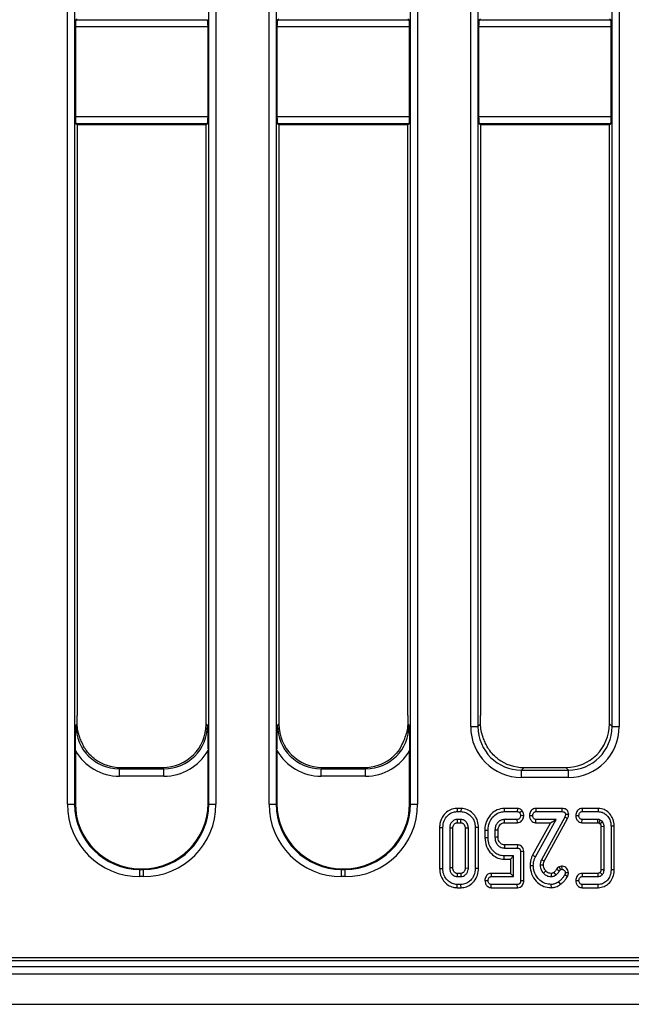
# Model space of a CAD drawing. Units: millimetres. Extents: x 8 to 418, y -29 to 291.
# Drawn here: x 53 to 65, y 106 to 126 of the extents above; entities that cross this region are included whole.
import ezdxf

# ---------------------------------------------------------------- set-up
doc = ezdxf.new("R2010")
doc.units = ezdxf.units.MM

msp = doc.modelspace()

# ---------------------------------------------------------------- linework, layer by layer
at = {"color": 7, "linetype": 'Continuous', "lineweight": 25}
for p, q in [((53.524149, 110.202871), (53.524149, 152.259635)), ((53.666462, 152.259635), (53.666462, 110.202871)), ((56.297199, 110.202871), (56.297199, 152.259635)), ((56.439513, 152.259635), (56.439513, 110.202871)), ((57.481292, 110.202871), (57.481292, 152.259635)), ((57.623605, 152.259635), (57.623605, 110.202871)), ((60.254342, 110.202871), (60.254342, 152.259635)), ((60.396656, 152.259635), (60.396656, 110.202871)), ((61.438434, 111.722375), (61.438434, 152.259635)), ((61.580748, 152.259635), (61.580748, 111.722375)), ((64.211485, 111.722375), (64.211485, 152.259635)), ((64.353799, 152.259635), (64.353799, 111.722375)), ((53.691894, 125.584502), (53.717545, 125.599868)), ((53.691894, 125.584502), (56.271767, 125.584502)), ((57.649037, 125.584502), (57.674688, 125.599868)), ((57.649037, 125.584502), (60.22891, 125.584502)), ((60.203259, 125.599868), (60.22891, 125.584502)), ((61.60618, 125.584502), (61.631831, 125.599868)), ((61.60618, 125.584502), (64.186053, 125.584502)), ((64.160402, 125.599868), (64.186053, 125.584502)), ((53.68005, 125.441841), (53.68005, 123.683026)), ((56.283612, 125.441841), (53.68005, 125.441841)), ((56.283612, 123.683026), (56.283612, 125.441841)), ((57.637193, 125.441841), (57.637193, 123.683026)), ((60.240754, 125.441841), (57.637193, 125.441841)), ((60.240754, 123.683026), (60.240754, 125.441841)), ((61.594336, 125.441841), (61.594336, 123.683026)), ((64.197897, 125.441841), (61.594336, 125.441841)), ((64.197897, 123.683026), (64.197897, 125.441841)), ((53.68005, 123.683026), (56.283612, 123.683026)), ((57.637193, 123.683026), (60.240754, 123.683026)), ((61.594336, 123.683026), (64.197897, 123.683026)), ((53.717545, 123.525), (53.691894, 123.540365)), ((56.271767, 123.540365), (53.691894, 123.540365)), ((53.717545, 123.525), (53.717545, 111.938592)), ((56.246116, 123.525), (53.717545, 123.525)), ((56.271767, 123.540365), (56.246116, 123.525)), ((56.246116, 111.773458), (56.246116, 123.525)), ((57.674688, 123.525), (57.649037, 123.540365)), ((60.22891, 123.540365), (57.649037, 123.540365)), ((57.674688, 123.525), (57.674688, 111.773458)), ((60.203259, 123.525), (57.674688, 123.525)), ((60.22891, 123.540365), (60.203259, 123.525)), ((60.203259, 111.938592), (60.203259, 123.525)), ((61.631831, 123.525), (61.60618, 123.540365)), ((64.186053, 123.540365), (61.60618, 123.540365)), ((61.631831, 123.525), (61.631831, 111.938592)), ((64.160402, 123.525), (61.631831, 123.525)), ((64.186053, 123.540365), (64.160402, 123.525)), ((64.160402, 111.773458), (64.160402, 123.525)), ((53.691459, 111.747372), (53.718045, 111.773958)), ((56.246116, 111.773458), (56.272203, 111.747372)), ((57.648602, 111.747372), (57.674688, 111.773458)), ((60.202759, 111.773958), (60.229345, 111.747372)), ((61.438434, 111.722375), (61.580748, 111.722375)), ((61.580748, 111.722375), (61.632331, 111.773958)), ((64.160402, 111.773458), (64.211485, 111.722375)), ((64.211485, 111.722375), (64.353799, 111.722375)), ((53.68005, 111.252726), (53.68005, 110.216458)), ((56.283612, 110.216458), (56.283612, 111.252726)), ((57.637193, 111.252726), (57.637193, 110.216458)), ((60.240754, 110.216458), (60.240754, 111.252726)), ((54.571426, 110.919577), (54.54534, 110.893491)), ((54.54534, 110.751177), (54.54534, 110.893491)), ((54.54534, 110.893491), (55.418321, 110.893491)), ((54.571426, 110.919577), (55.392235, 110.919577)), ((55.418321, 110.893491), (55.392235, 110.919577)), ((55.418321, 110.751177), (55.418321, 110.893491)), ((58.528569, 110.919577), (58.502483, 110.893491)), ((58.502483, 110.751177), (58.502483, 110.893491)), ((58.502483, 110.893491), (59.375464, 110.893491)), ((58.528569, 110.919577), (59.349378, 110.919577)), ((59.375464, 110.893491), (59.349378, 110.919577)), ((59.375464, 110.751177), (59.375464, 110.893491)), ((62.485712, 110.919577), (62.434629, 110.868494)), ((62.434629, 110.72618), (62.434629, 110.868494)), ((62.434629, 110.868494), (63.357604, 110.868494)), ((62.485712, 110.919577), (63.306521, 110.919577)), ((63.357604, 110.868494), (63.306521, 110.919577)), ((63.357604, 110.72618), (63.357604, 110.868494)), ((55.418321, 110.751177), (54.54534, 110.751177)), ((59.375464, 110.751177), (58.502483, 110.751177)), ((63.357604, 110.72618), (62.434629, 110.72618)), ((53.524149, 110.202871), (53.666462, 110.202871)), ((53.666462, 110.202871), (53.68005, 110.216458)), ((56.283612, 110.216458), (56.297199, 110.202871)), ((56.297199, 110.202871), (56.439513, 110.202871)), ((57.481292, 110.202871), (57.623605, 110.202871)), ((57.623605, 110.202871), (57.637193, 110.216458)), ((60.240754, 110.216458), (60.254342, 110.202871)), ((60.254342, 110.202871), (60.396656, 110.202871)), ((61.170444, 110.118213), (61.171468, 110.05524)), ((61.249078, 110.118213), (61.170444, 110.118213)), ((61.171468, 110.05524), (61.248085, 110.05524)), ((61.249078, 110.118213), (61.248085, 110.05524)), ((62.096677, 110.118213), (62.097808, 110.05524)), ((62.354827, 110.118213), (62.096677, 110.118213)), ((62.097808, 110.05524), (62.352694, 110.05524)), ((62.354827, 110.118213), (62.352694, 110.05524)), ((62.44955, 110.072526), (62.400052, 110.03322)), ((62.717095, 110.118213), (62.718585, 110.05524)), ((63.229474, 110.118213), (62.717095, 110.118213)), ((62.718585, 110.05524), (63.228659, 110.05524)), ((63.229474, 110.118213), (63.228659, 110.05524)), ((63.623835, 110.118213), (63.625317, 110.05524)), ((63.940991, 110.118213), (63.623835, 110.118213)), ((63.625317, 110.05524), (63.94023, 110.05524)), ((63.940991, 110.118213), (63.94023, 110.05524)), ((61.246577, 109.900799), (61.172976, 109.900799)), ((61.172976, 109.900799), (61.174771, 109.837825)), ((61.244865, 109.837825), (61.246577, 109.900799)), ((62.353599, 109.900799), (62.102634, 109.900799)), ((62.355201, 109.837825), (62.353599, 109.900799)), ((62.479371, 109.975671), (62.41634, 109.978019)), ((62.591813, 109.979101), (62.654938, 109.978019)), ((62.707725, 109.171733), (63.114036, 109.900799)), ((62.716528, 109.837825), (62.718585, 109.900799)), ((63.114036, 109.900799), (62.718585, 109.900799)), ((63.282955, 109.946046), (62.825365, 109.112913)), ((62.882638, 109.086377), (63.339195, 109.917629)), ((63.006847, 109.837825), (63.114036, 109.900799)), ((63.339195, 109.917629), (63.282955, 109.946046)), ((63.361217, 109.996734), (63.298037, 109.998531)), ((63.49915, 109.979191), (63.562274, 109.978019)), ((63.622003, 109.837825), (63.624111, 109.900799)), ((63.933594, 109.900799), (63.624111, 109.900799)), ((60.82827, 109.741516), (60.891244, 109.74093)), ((60.82827, 109.741516), (60.82827, 108.940374)), ((60.891244, 108.940978), (60.891244, 109.74093)), ((61.026379, 109.732785), (61.026379, 108.949122)), ((61.089353, 108.950633), (61.089353, 109.731402)), ((61.174771, 109.837825), (61.244865, 109.837825)), ((61.393174, 109.732785), (61.3302, 109.731368)), ((61.3302, 109.731368), (61.3302, 108.950463)), ((61.393174, 108.949122), (61.393174, 109.732785)), ((61.591283, 109.741509), (61.528309, 109.74093)), ((61.528309, 109.74093), (61.528309, 108.940978)), ((61.591283, 108.940361), (61.591283, 109.741509)), ((61.716301, 109.694109), (61.779275, 109.69327)), ((61.716301, 109.694109), (61.716301, 109.5477)), ((61.779275, 109.548483), (61.779275, 109.69327)), ((61.91441, 109.690857), (61.91441, 109.550896)), ((61.977384, 109.552165), (61.977384, 109.689708)), ((62.104128, 109.837825), (62.355201, 109.837825)), ((63.006847, 109.837825), (62.651227, 109.199716)), ((62.716528, 109.837825), (63.006847, 109.837825)), ((63.622003, 109.837825), (63.93167, 109.837825)), ((63.975516, 109.817816), (64.021975, 109.860681)), ((64.057267, 109.760838), (63.994293, 109.759637)), ((63.994293, 109.759637), (63.994293, 108.922295)), ((64.057267, 108.92107), (64.057267, 109.760838)), ((64.255376, 109.770417), (64.192402, 109.769586)), ((64.192402, 109.769586), (64.192402, 108.912322)), ((64.255376, 108.91152), (64.255376, 109.770417)), ((61.716301, 109.5477), (61.779275, 109.548483)), ((62.102634, 109.340954), (62.353599, 109.340954)), ((62.354977, 109.403928), (62.10444, 109.403928)), ((62.354977, 109.403928), (62.353599, 109.340954)), ((62.092297, 109.12354), (62.092981, 109.186514)), ((62.092297, 109.12354), (62.218231, 109.12354)), ((62.281205, 109.186514), (62.092981, 109.186514)), ((62.218231, 109.12354), (62.281205, 109.186514)), ((62.218231, 109.12354), (62.218231, 108.844082)), ((62.281205, 108.781108), (62.281205, 109.186514)), ((62.479314, 109.270119), (62.41634, 109.269465)), ((62.41634, 109.269465), (62.41634, 108.698157)), ((62.479314, 108.69744), (62.479314, 109.270119)), ((62.651227, 109.199716), (62.707725, 109.171733)), ((54.960872, 108.935637), (54.947284, 108.922049)), ((54.947284, 108.779735), (54.947284, 108.922049)), ((54.947284, 108.922049), (55.016378, 108.922049)), ((54.960872, 108.935637), (55.00279, 108.935637)), ((55.016378, 108.922049), (55.00279, 108.935637)), ((55.016378, 108.779735), (55.016378, 108.922049)), ((58.918014, 108.935637), (58.904427, 108.922049)), ((58.904427, 108.779735), (58.904427, 108.922049)), ((58.904427, 108.922049), (58.97352, 108.922049)), ((58.918014, 108.935637), (58.959933, 108.935637)), ((58.97352, 108.922049), (58.959933, 108.935637)), ((58.97352, 108.779735), (58.97352, 108.922049)), ((60.82827, 108.940374), (60.891244, 108.940978)), ((61.3302, 108.950463), (61.393174, 108.949122)), ((61.591283, 108.940361), (61.528309, 108.940978)), ((62.604311, 108.998017), (62.667306, 108.997686)), ((63.12505, 108.924381), (63.178587, 108.891207)), ((63.223243, 108.987165), (63.174482, 108.974305)), ((63.174482, 108.974305), (63.202417, 108.916545)), ((63.202417, 108.916545), (63.229866, 108.923784)), ((63.223243, 108.987165), (63.229866, 108.923784)), ((63.994293, 108.922295), (64.057267, 108.92107)), ((64.255376, 108.91152), (64.192402, 108.912322)), ((55.016378, 108.779735), (54.947284, 108.779735)), ((58.97352, 108.779735), (58.904427, 108.779735)), ((61.172976, 108.781108), (61.246577, 108.781108)), ((61.244871, 108.844082), (61.174678, 108.844082)), ((61.716147, 108.705018), (61.779275, 108.703888)), ((61.840635, 108.844082), (61.842016, 108.781108)), ((62.218231, 108.844082), (61.840635, 108.844082)), ((61.842016, 108.781108), (62.281205, 108.781108)), ((62.218231, 108.844082), (62.281205, 108.781108)), ((63.070946, 108.861637), (63.106796, 108.809764)), ((63.339349, 108.785914), (63.282653, 108.813686)), ((63.35663, 108.851795), (63.293512, 108.854407)), ((63.499151, 108.705078), (63.562274, 108.703888)), ((63.622698, 108.844082), (63.624111, 108.781108)), ((63.931976, 108.844082), (63.622698, 108.844082)), ((63.624111, 108.781108), (63.933594, 108.781108)), ((61.170448, 108.563694), (61.171468, 108.626668)), ((61.170448, 108.563694), (61.248981, 108.563694)), ((61.248085, 108.626668), (61.171468, 108.626668)), ((61.248981, 108.563694), (61.248085, 108.626668)), ((61.840864, 108.563694), (61.842921, 108.626668)), ((61.840864, 108.563694), (62.354114, 108.563694)), ((62.352694, 108.626668), (61.842921, 108.626668)), ((62.354114, 108.563694), (62.352694, 108.626668)), ((62.479314, 108.69744), (62.41634, 108.698157)), ((63.021188, 108.563638), (63.020225, 108.626668)), ((63.201902, 108.629365), (63.165315, 108.680662)), ((63.62327, 108.563694), (63.625317, 108.626668)), ((63.62327, 108.563694), (63.940958, 108.563694)), ((63.94023, 108.626668), (63.625317, 108.626668)), ((63.940958, 108.563694), (63.94023, 108.626668)), ((49.541566, 107.196354), (106.319339, 107.196354)), ((35.167545, 107.019577), (177.881831, 107.019577)), ((49.282718, 107.133862), (106.381831, 107.133862)), ((35.167545, 106.876719), (177.881831, 106.876719)), ((35.167545, 106.276719), (177.881831, 106.276719))]:
    msp.add_line(p, q, dxfattribs=at)
at = {"color": 7, "linetype": 'Continuous', "lineweight": 25, "flags": 128}
for points in [[(62.104128, 109.837825), (62.103846, 109.849639), (62.103238, 109.875219), (62.102634, 109.900799)], [(61.089353, 109.731402), (61.087637, 109.731441), (61.055584, 109.732148), (61.026379, 109.732785)], [(61.977384, 109.689708), (61.96557, 109.689926), (61.93999, 109.690393), (61.91441, 109.690857)], [(61.977384, 109.552165), (61.957303, 109.551757), (61.935857, 109.551326), (61.91441, 109.550896)], [(62.882638, 109.086377), (62.853756, 109.09975), (62.825365, 109.112913)], [(61.089353, 108.950633), (61.08644, 108.950562), (61.049599, 108.949675), (61.026379, 108.949122)], [(62.865474, 109.007162), (62.834425, 109.006948), (62.802441, 109.006736)], [(61.174678, 108.844082), (61.174598, 108.841169), (61.1736, 108.804328), (61.172976, 108.781108)], [(61.244871, 108.844082), (61.245484, 108.821648), (61.246577, 108.781108)], [(62.910341, 108.892048), (62.891092, 108.874048), (62.864277, 108.848978)], [(63.016318, 108.844129), (63.016349, 108.837257), (63.016478, 108.809182), (63.016606, 108.781108)]]:
    msp.add_lwpolyline(points, dxfattribs=at)
at = {"color": 7, "linetype": 'Continuous', "lineweight": 25}
for centre, radius, start, end in [((1.232621, 111.785011), 62.729277, 358.22119055, 358.27873663), ((124.799338, 107.574601), 62.721581, 178.32868452, 178.38623446)]:
    msp.add_arc(centre, radius, start, end, dxfattribs=at)
for centre, major_axis, ratio, start_param, end_param in [((53.692548, 125.441841), (0, 0.142857), 0.087488664, 0.052359878, 1.570796327), ((56.271113, 125.441841), (0, 0.142857), 0.087488664, 4.71238898, 6.23082543), ((57.649691, 125.441841), (0, 0.142857), 0.087488664, 0.052359878, 1.570796327), ((60.228256, 125.441841), (0, 0.142857), 0.087488664, 4.71238898, 6.23082543), ((61.606834, 125.441841), (0, 0.142857), 0.087488664, 0.052359878, 1.570796327), ((64.185399, 125.441841), (0, 0.142857), 0.087488664, 4.71238898, 6.23082543), ((53.692548, 123.683026), (0, 0.142857), 0.087488664, 1.570796327, 3.089232776), ((56.271113, 123.683026), (0, 0.142857), 0.087488664, 3.193952531, 4.71238898), ((57.649691, 123.683026), (0, 0.142857), 0.087488664, 1.570796327, 3.089232776), ((60.228256, 123.683026), (0, 0.142857), 0.087488664, 3.193952531, 4.71238898), ((61.606834, 123.683026), (0, 0.142857), 0.087488664, 1.570796327, 3.089232776), ((64.185399, 123.683026), (0, 0.142857), 0.087488664, 3.193952531, 4.71238898), ((54.552965, 111.754997), (0.612248, 0.612248), 0.989944825, 2.359992588, 3.923192719), ((55.385699, 111.779994), (0.610713, -0.610713), 0.992432509, 5.501585242, 7.064785372), ((55.410696, 111.754997), (0.612248, -0.612248), 0.989944825, 5.501585242, 7.064785372), ((58.510108, 111.754997), (0.612248, 0.612248), 0.989944825, 2.359992588, 3.923192719), ((58.535105, 111.779994), (-0.610713, -0.610713), 0.992432509, 5.501585242, 7.064785372), ((59.367839, 111.754997), (0.612248, -0.612248), 0.989944825, 5.501585242, 7.064785372), ((62.442254, 111.73), (-0.712499, -0.712499), 0.992432509, 5.501585242, 7.064785372), ((62.442254, 111.73), (0.612248, 0.612248), 0.989944825, 2.359992588, 3.923192719), ((63.299985, 111.779994), (0.610713, -0.610713), 0.992432509, 5.501585242, 7.064785372), ((63.349979, 111.73), (0.712499, -0.712499), 0.992432509, 5.501585242, 7.064785372), ((63.349979, 111.73), (0.612248, -0.612248), 0.989944825, 5.501585242, 7.064785372), ((54.552965, 111.754997), (-0.712499, -0.712499), 0.992432509, 6.018002747, 7.064785372), ((55.410696, 111.754997), (0.712499, -0.712499), 0.992432509, 5.501585242, 6.548367867), ((58.510108, 111.754997), (-0.712499, -0.712499), 0.992432509, 6.018002747, 7.064785372), ((59.367839, 111.754997), (0.712499, -0.712499), 0.992432509, 5.501585242, 6.548367867), ((54.577962, 111.779994), (-0.610713, -0.610713), 0.992432509, 0.13948752, 0.781600065), ((59.342842, 111.779994), (0.610713, -0.610713), 0.992432509, 5.501585242, 6.143697788), ((62.492248, 111.779994), (-0.610713, -0.610713), 0.992432509, 0.13948752, 0.781600065), ((54.958177, 110.213764), (1.017855, 1.017855), 0.992432509, 2.359992588, 3.923192719), ((54.958177, 110.213764), (0.917604, 0.917604), 0.990772666, 2.359992588, 3.923192719), ((54.970675, 110.226262), (0.91607, 0.91607), 0.992432509, 2.359992588, 3.923192719), ((54.992986, 110.226262), (-0.91607, 0.91607), 0.992432509, 2.359992588, 3.923192719), ((55.005484, 110.213764), (-1.017855, 1.017855), 0.992432509, 2.359992588, 3.923192719), ((55.005484, 110.213764), (0.917604, -0.917604), 0.990772666, 5.501585242, 7.064785372), ((58.91532, 110.213764), (1.017855, 1.017855), 0.992432509, 2.359992588, 3.923192719), ((58.91532, 110.213764), (0.917604, 0.917604), 0.990772666, 2.359992588, 3.923192719), ((58.927818, 110.226262), (0.91607, 0.91607), 0.992432509, 2.359992588, 3.923192719), ((58.950129, 110.226262), (-0.91607, 0.91607), 0.992432509, 2.359992588, 3.923192719), ((58.962627, 110.213764), (-1.017855, 1.017855), 0.992432509, 2.359992588, 3.923192719), ((58.962627, 110.213764), (0.917604, -0.917604), 0.990772666, 5.501585242, 7.064785372)]:
    msp.add_ellipse(centre, major_axis=major_axis, ratio=ratio, start_param=start_param, end_param=end_param, dxfattribs=at)
for points, knots in [([(53.718045, 111.773958), (53.717871, 111.802498), (53.717538, 111.857311), (53.717543, 111.912255), (53.717545, 111.938592)], [0, 0, 0, 0, 0.520677205, 1, 1, 1, 1]), ([(60.203259, 111.938592), (60.203262, 111.910007), (60.203266, 111.855059), (60.202924, 111.800253), (60.202759, 111.773958)], [0, 0, 0, 0, 0.52020314, 1, 1, 1, 1]), ([(61.632331, 111.773958), (61.632157, 111.802498), (61.631823, 111.857311), (61.631828, 111.912255), (61.631831, 111.938592)], [0, 0, 0, 0, 0.520677205, 1, 1, 1, 1]), ([(53.68005, 111.252726), (53.6809, 111.33568), (53.682644, 111.505879), (53.688542, 111.665004), (53.691435, 111.746685), (53.691459, 111.747372)], [0, 0, 0, 0, 0.4852874621, 0.9956742786, 1, 1, 1, 1]), ([(53.741632, 111.590678), (53.739487, 111.599133), (53.727391, 111.646816), (53.71941, 111.710347), (53.718267, 111.763601), (53.718045, 111.773958)], [0, 0, 0, 0, 0.147937994, 0.834289628, 1, 1, 1, 1]), ([(56.272203, 111.747372), (56.272227, 111.746685), (56.275119, 111.665004), (56.281017, 111.505879), (56.282761, 111.33568), (56.283612, 111.252726)], [0, 0, 0, 0, 0.004325721, 0.514712538, 1, 1, 1, 1]), ([(57.637193, 111.252726), (57.638043, 111.33568), (57.639787, 111.505879), (57.645685, 111.665004), (57.648577, 111.746685), (57.648602, 111.747372)], [0, 0, 0, 0, 0.4852874621, 0.9956742786, 1, 1, 1, 1]), ([(60.202759, 111.773958), (60.20162, 111.745642), (60.199369, 111.689652), (60.1887, 111.627197), (60.180671, 111.596425), (60.179172, 111.590678)], [0, 0, 0, 0, 0.454165437, 0.898057768, 1, 1, 1, 1]), ([(60.229345, 111.747372), (60.22937, 111.746685), (60.232262, 111.665004), (60.23816, 111.505879), (60.239904, 111.33568), (60.240754, 111.252726)], [0, 0, 0, 0, 0.0043257214, 0.5147125379, 1, 1, 1, 1]), ([(61.655918, 111.590678), (61.653773, 111.599133), (61.641677, 111.646816), (61.633696, 111.710347), (61.632553, 111.763601), (61.632331, 111.773958)], [0, 0, 0, 0, 0.147937994, 0.834289628, 1, 1, 1, 1]), ([(53.861098, 111.30781), (53.853703, 111.321166), (53.83175, 111.360813), (53.79572, 111.436401), (53.762319, 111.522544), (53.747622, 111.570952), (53.741632, 111.590678)], [0, 0, 0, 0, 0.158498114, 0.470473614, 0.784223209, 1, 1, 1, 1]), ([(60.059706, 111.30781), (60.069581, 111.325769), (60.092657, 111.367734), (60.129103, 111.44616), (60.159825, 111.526689), (60.173776, 111.572831), (60.179172, 111.590678)], [0, 0, 0, 0, 0.211276678, 0.493687872, 0.80416162, 1, 1, 1, 1]), ([(61.775384, 111.30781), (61.767988, 111.321166), (61.746035, 111.360813), (61.710006, 111.436401), (61.676605, 111.522544), (61.661907, 111.570952), (61.655918, 111.590678)], [0, 0, 0, 0, 0.158498114, 0.470473614, 0.784223209, 1, 1, 1, 1]), ([(54.057449, 111.090944), (54.035191, 111.108948), (53.976288, 111.156596), (53.909966, 111.231583), (53.873283, 111.288803), (53.861098, 111.30781)], [0, 0, 0, 0, 0.28857188, 0.763690267, 1, 1, 1, 1]), ([(60.059706, 111.30781), (60.052655, 111.296462), (60.012416, 111.231706), (59.945002, 111.155514), (59.878313, 111.102773), (59.863355, 111.090944)], [0, 0, 0, 0, 0.141489019, 0.807442897, 1, 1, 1, 1]), ([(61.971735, 111.090944), (61.949477, 111.108948), (61.890573, 111.156596), (61.824252, 111.231583), (61.787569, 111.288803), (61.775384, 111.30781)], [0, 0, 0, 0, 0.28857188, 0.763690267, 1, 1, 1, 1]), ([(61.170444, 110.118213), (61.1252, 110.112927), (61.040388, 110.103016), (60.933708, 110.022358), (60.857696, 109.915736), (60.830128, 109.813055), (60.82862, 109.754989), (60.82827, 109.741516)], [0, 0, 0, 0, 0.238714019, 0.447482152, 0.690068817, 0.928087199, 1, 1, 1, 1]), ([(60.891244, 109.74093), (60.896003, 109.787122), (60.904946, 109.873908), (60.974273, 109.971842), (61.054256, 110.034158), (61.122956, 110.053708), (61.162257, 110.054949), (61.171468, 110.05524)], [0, 0, 0, 0, 0.294626948, 0.553538093, 0.746466612, 0.940578859, 1, 1, 1, 1]), ([(61.248085, 110.05524), (61.278341, 110.052433), (61.339058, 110.0468), (61.423556, 109.993012), (61.491241, 109.912969), (61.524734, 109.821132), (61.527329, 109.762918), (61.528309, 109.74093)], [0, 0, 0, 0, 0.193094437, 0.38749898, 0.625677996, 0.858609202, 1, 1, 1, 1]), ([(61.591283, 109.741509), (61.587956, 109.783963), (61.581388, 109.867765), (61.521785, 109.980692), (61.432382, 110.068824), (61.333824, 110.113192), (61.270492, 110.116945), (61.249078, 110.118213)], [0, 0, 0, 0, 0.22498881, 0.444117971, 0.66287157, 0.886010169, 1, 1, 1, 1]), ([(62.096677, 110.118213), (62.047877, 110.112369), (61.955666, 110.101326), (61.837702, 110.013003), (61.751538, 109.895131), (61.718868, 109.778187), (61.716826, 109.711326), (61.716301, 109.694109)], [0, 0, 0, 0, 0.230478355, 0.435500485, 0.680840753, 0.917813684, 1, 1, 1, 1]), ([(61.779275, 109.69327), (61.784031, 109.742997), (61.792748, 109.834141), (61.864881, 109.94806), (61.95124, 110.02272), (62.035561, 110.05247), (62.081792, 110.054527), (62.097808, 110.05524)], [0, 0, 0, 0, 0.27754486, 0.508718484, 0.739677676, 0.909817953, 1, 1, 1, 1]), ([(62.352694, 110.05524), (62.359444, 110.054702), (62.373053, 110.053618), (62.389331, 110.044606), (62.397033, 110.036426), (62.400052, 110.03322)], [0, 0, 0, 0, 0.374371498, 0.75478153, 1, 1, 1, 1]), ([(62.44955, 110.072526), (62.443199, 110.079234), (62.427974, 110.095317), (62.395723, 110.113856), (62.368807, 110.116724), (62.354827, 110.118213)], [0, 0, 0, 0, 0.2559005556, 0.6135053428, 1, 1, 1, 1]), ([(62.479371, 109.975671), (62.479014, 109.985902), (62.478311, 110.006004), (62.469589, 110.039629), (62.45699, 110.060311), (62.44955, 110.072526)], [0, 0, 0, 0, 0.297937574, 0.585389004, 1, 1, 1, 1]), ([(62.717095, 110.118213), (62.700946, 110.116416), (62.672052, 110.113201), (62.636577, 110.089582), (62.61195, 110.057512), (62.595498, 110.019793), (62.592983, 109.992018), (62.591813, 109.979101)], [0, 0, 0, 0, 0.2320260876, 0.4151567696, 0.5979469904, 0.8130294998, 1, 1, 1, 1]), ([(62.654938, 109.978019), (62.656561, 109.990933), (62.659171, 110.011694), (62.673113, 110.03474), (62.687335, 110.048108), (62.702949, 110.054481), (62.713642, 110.055), (62.718585, 110.05524)], [0, 0, 0, 0, 0.346757684, 0.557482704, 0.712171147, 0.866955295, 1, 1, 1, 1]), ([(63.228659, 110.05524), (63.239719, 110.054716), (63.256483, 110.053923), (63.277105, 110.044752), (63.289945, 110.033229), (63.296881, 110.016659), (63.297635, 110.004833), (63.298037, 109.998531)], [0, 0, 0, 0, 0.32154786, 0.487397882, 0.653313, 0.815244778, 1, 1, 1, 1]), ([(63.361217, 109.996734), (63.359881, 110.012922), (63.357574, 110.040862), (63.337433, 110.075864), (63.309723, 110.099926), (63.272533, 110.115634), (63.244522, 110.117312), (63.229474, 110.118213)], [0, 0, 0, 0, 0.238662538, 0.411917664, 0.584967789, 0.777033093, 1, 1, 1, 1]), ([(63.623835, 110.118213), (63.607535, 110.11637), (63.578691, 110.113107), (63.543342, 110.089686), (63.519558, 110.058057), (63.503032, 110.020564), (63.500418, 109.9927), (63.49915, 109.979191)], [0, 0, 0, 0, 0.2347611988, 0.4154298648, 0.5959895172, 0.8041417579, 1, 1, 1, 1]), ([(63.562274, 109.978019), (63.563796, 109.990462), (63.566256, 110.010581), (63.579086, 110.033257), (63.59226, 110.046911), (63.60806, 110.054242), (63.619477, 110.054902), (63.625317, 110.05524)], [0, 0, 0, 0, 0.335354388, 0.542241944, 0.69249123, 0.842686024, 1, 1, 1, 1]), ([(63.94023, 110.05524), (63.967296, 110.052633), (64.021555, 110.047407), (64.091686, 110.002876), (64.148769, 109.939097), (64.186543, 109.858456), (64.190515, 109.798211), (64.192402, 109.769586)], [0, 0, 0, 0, 0.191148005, 0.383199206, 0.572903752, 0.797066298, 1, 1, 1, 1]), ([(64.255376, 109.770417), (64.250689, 109.818545), (64.242215, 109.905564), (64.173245, 110.013538), (64.085616, 110.088142), (64.000698, 110.116313), (63.952638, 110.117843), (63.940991, 110.118213)], [0, 0, 0, 0, 0.275981329, 0.49900082, 0.721719534, 0.93255668, 1, 1, 1, 1]), ([(61.172976, 109.900799), (61.156234, 109.899002), (61.12263, 109.895393), (61.080372, 109.86662), (61.047344, 109.826127), (61.028541, 109.779493), (61.027015, 109.746522), (61.026379, 109.732785)], [0, 0, 0, 0, 0.201979789, 0.405386704, 0.600224909, 0.833436233, 1, 1, 1, 1]), ([(61.393174, 109.732785), (61.390553, 109.758067), (61.385923, 109.802721), (61.354888, 109.848561), (61.328476, 109.873477), (61.310787, 109.884778), (61.297088, 109.891272), (61.27739, 109.898696), (61.260077, 109.899878), (61.246577, 109.900799)], [0, 0, 0, 0, 0.304247307, 0.537382863, 0.652713364, 0.744989956, 0.791011479, 0.837042585, 1, 1, 1, 1]), ([(62.102634, 109.900799), (62.07961, 109.898358), (62.034617, 109.893587), (61.979459, 109.854734), (61.937855, 109.802947), (61.916657, 109.745415), (61.915047, 109.706324), (61.91441, 109.690857)], [0, 0, 0, 0, 0.218838646, 0.427642053, 0.625441962, 0.851799039, 1, 1, 1, 1]), ([(62.41634, 109.978019), (62.414935, 109.966137), (62.412551, 109.945979), (62.398902, 109.922906), (62.384042, 109.90828), (62.368265, 109.901524), (62.357824, 109.901008), (62.353599, 109.900799)], [0, 0, 0, 0, 0.322513088, 0.547135975, 0.715837887, 0.885006433, 1, 1, 1, 1]), ([(62.355201, 109.837825), (62.370679, 109.839651), (62.401172, 109.843248), (62.440297, 109.871543), (62.467221, 109.911644), (62.477032, 109.948912), (62.478914, 109.970439), (62.479371, 109.975671)], [0, 0, 0, 0, 0.225463053, 0.444186049, 0.682709441, 0.922894253, 1, 1, 1, 1]), ([(62.400052, 110.03322), (62.403638, 110.027256), (62.410414, 110.015987), (62.415551, 109.996937), (62.416074, 109.984393), (62.41634, 109.978019)], [0, 0, 0, 0, 0.356035693, 0.672778219, 1, 1, 1, 1]), ([(62.591813, 109.979101), (62.593627, 109.960571), (62.597313, 109.922911), (62.626539, 109.878574), (62.663209, 109.848984), (62.69441, 109.839214), (62.712362, 109.838087), (62.716528, 109.837825)], [0, 0, 0, 0, 0.266080447, 0.540757869, 0.73976374, 0.939598183, 1, 1, 1, 1]), ([(62.718585, 109.900799), (62.711895, 109.901505), (62.698456, 109.902922), (62.679237, 109.916325), (62.663368, 109.937232), (62.655801, 109.959959), (62.655134, 109.973928), (62.654938, 109.978019)], [0, 0, 0, 0, 0.180848943, 0.363293858, 0.618761909, 0.888351861, 1, 1, 1, 1]), ([(63.298037, 109.998531), (63.296976, 109.989553), (63.295367, 109.975938), (63.288825, 109.958748), (63.284916, 109.95029), (63.282955, 109.946046)], [0, 0, 0, 0, 0.490992538, 0.744555161, 1, 1, 1, 1]), ([(63.339195, 109.917629), (63.343312, 109.926495), (63.351208, 109.943496), (63.35834, 109.970268), (63.360263, 109.987957), (63.361217, 109.996734)], [0, 0, 0, 0, 0.354424867, 0.679681829, 1, 1, 1, 1]), ([(63.49915, 109.979191), (63.501116, 109.96011), (63.505108, 109.921348), (63.534846, 109.876355), (63.57192, 109.847711), (63.601717, 109.839101), (63.618528, 109.838044), (63.622003, 109.837825)], [0, 0, 0, 0, 0.276075901, 0.560837881, 0.754680509, 0.949281589, 1, 1, 1, 1]), ([(63.624111, 109.900799), (63.617697, 109.901478), (63.604812, 109.902843), (63.586409, 109.915727), (63.571497, 109.93578), (63.563291, 109.958347), (63.56254, 109.972871), (63.562274, 109.978019)], [0, 0, 0, 0, 0.1754005427, 0.3524056692, 0.5994783731, 0.858030578, 1, 1, 1, 1]), ([(63.982158, 109.890845), (63.976851, 109.892729), (63.966413, 109.896435), (63.95009, 109.899862), (63.939123, 109.900485), (63.933594, 109.900799)], [0, 0, 0, 0, 0.339014688, 0.666752164, 1, 1, 1, 1]), ([(63.954901, 109.833624), (63.958388, 109.840977), (63.967447, 109.860081), (63.976556, 109.879129), (63.982158, 109.890845)], [0, 0, 0, 0, 0.384907757, 1, 1, 1, 1]), ([(64.021975, 109.860681), (64.018841, 109.863552), (64.012573, 109.869295), (63.999726, 109.879982), (63.989131, 109.886534), (63.982158, 109.890845)], [0, 0, 0, 0, 0.254722251, 0.50956662, 1, 1, 1, 1]), ([(61.089353, 109.731402), (61.089661, 109.739483), (61.090171, 109.752868), (61.09488, 109.776335), (61.104729, 109.79577), (61.117844, 109.812338), (61.132179, 109.825593), (61.15118, 109.836539), (61.16747, 109.837427), (61.174771, 109.837825)], [0, 0, 0, 0, 0.159626232, 0.26440631, 0.47093066, 0.582359989, 0.680738869, 0.856899953, 1, 1, 1, 1]), ([(61.244865, 109.837825), (61.253688, 109.837334), (61.264851, 109.836711), (61.278644, 109.83039), (61.287627, 109.824868), (61.303463, 109.810909), (61.321361, 109.786165), (61.329294, 109.755238), (61.329991, 109.736873), (61.3302, 109.731368)], [0, 0, 0, 0, 0.17232161, 0.218037676, 0.29931283, 0.380535541, 0.635567372, 0.890760161, 1, 1, 1, 1]), ([(61.977384, 109.689708), (61.977727, 109.700891), (61.978563, 109.728194), (61.992758, 109.770332), (62.021458, 109.806631), (62.057412, 109.831884), (62.086595, 109.837046), (62.10208, 109.837734), (62.104128, 109.837825)], [0, 0, 0, 0, 0.154460779, 0.377111391, 0.600580557, 0.785357213, 0.971612916, 1, 1, 1, 1]), ([(63.93167, 109.837825), (63.934538, 109.837649), (63.93828, 109.837418), (63.942875, 109.836901), (63.946336, 109.836331), (63.950325, 109.835118), (63.953446, 109.834099), (63.954901, 109.833624)], [0, 0, 0, 0, 0.3632957965, 0.4739564502, 0.5846632283, 0.8063182545, 1, 1, 1, 1]), ([(63.954901, 109.833624), (63.956543, 109.832585), (63.96176, 109.829283), (63.968672, 109.824004), (63.973663, 109.819492), (63.975516, 109.817816)], [0, 0, 0, 0, 0.2241282669, 0.7119108506, 1, 1, 1, 1]), ([(63.975516, 109.817816), (63.978331, 109.814195), (63.983099, 109.808062), (63.9879, 109.798204), (63.991028, 109.789212), (63.993833, 109.776373), (63.994107, 109.766417), (63.994293, 109.759637)], [0, 0, 0, 0, 0.2193958497, 0.3716187565, 0.5235467024, 0.6755238627, 1, 1, 1, 1]), ([(64.057267, 109.760838), (64.056743, 109.772384), (64.055862, 109.791796), (64.046515, 109.824418), (64.033684, 109.845748), (64.02341, 109.858851), (64.021975, 109.860681)], [0, 0, 0, 0, 0.319740491, 0.537530717, 0.935394376, 1, 1, 1, 1]), ([(61.716301, 109.5477), (61.722224, 109.488007), (61.733848, 109.370845), (61.827115, 109.236638), (61.939042, 109.15106), (62.030899, 109.124992), (62.082242, 109.123778), (62.092297, 109.12354)], [0, 0, 0, 0, 0.283605756, 0.556636978, 0.753681856, 0.951765492, 1, 1, 1, 1]), ([(62.092981, 109.186514), (62.060419, 109.189505), (61.995124, 109.195505), (61.901932, 109.254314), (61.825481, 109.344646), (61.783941, 109.451552), (61.780591, 109.521142), (61.779275, 109.548483)], [0, 0, 0, 0, 0.182992582, 0.36694595, 0.606272582, 0.845311855, 1, 1, 1, 1]), ([(61.91441, 109.550896), (61.916483, 109.525217), (61.920516, 109.475252), (61.957898, 109.409402), (62.00753, 109.363682), (62.05965, 109.343361), (62.090161, 109.341652), (62.102634, 109.340954)], [0, 0, 0, 0, 0.244644821, 0.476025169, 0.707531207, 0.880435962, 1, 1, 1, 1]), ([(62.10444, 109.403928), (62.08973, 109.405034), (62.062125, 109.407109), (62.031192, 109.427569), (62.01108, 109.448866), (61.99239, 109.475684), (61.979037, 109.510768), (61.977889, 109.539507), (61.977384, 109.552165)], [0, 0, 0, 0, 0.2003680108, 0.3760149305, 0.4948179776, 0.6044142983, 0.8257669768, 1, 1, 1, 1]), ([(62.353599, 109.340954), (62.362168, 109.340344), (62.376232, 109.339344), (62.394213, 109.330688), (62.406424, 109.317104), (62.41517, 109.296155), (62.415908, 109.279316), (62.41634, 109.269465)], [0, 0, 0, 0, 0.235260371, 0.386103676, 0.537818309, 0.729603794, 1, 1, 1, 1]), ([(62.479314, 109.270119), (62.477945, 109.28884), (62.475598, 109.320939), (62.453573, 109.361647), (62.424088, 109.387805), (62.389397, 109.401535), (62.366146, 109.403151), (62.354977, 109.403928)], [0, 0, 0, 0, 0.271476832, 0.465476095, 0.660275598, 0.83680611, 1, 1, 1, 1]), ([(62.651227, 109.199716), (62.643499, 109.181831), (62.627841, 109.145593), (62.608981, 109.078249), (62.606064, 109.028125), (62.604311, 108.998017)], [0, 0, 0, 0, 0.280125171, 0.567592363, 1, 1, 1, 1]), ([(62.667306, 108.997686), (62.668114, 109.016871), (62.669773, 109.056257), (62.683679, 109.115097), (62.699651, 109.152716), (62.707725, 109.171733)], [0, 0, 0, 0, 0.319522715, 0.65599249, 1, 1, 1, 1]), ([(62.825365, 109.112913), (62.822107, 109.104383), (62.815587, 109.087313), (62.805619, 109.052175), (62.80371, 109.024878), (62.802441, 109.006736)], [0, 0, 0, 0, 0.250921396, 0.502119736, 1, 1, 1, 1]), ([(60.82827, 108.940374), (60.831861, 108.896405), (60.838856, 108.810748), (60.901714, 108.697211), (60.987381, 108.614304), (61.082897, 108.569968), (61.144223, 108.565573), (61.170448, 108.563694)], [0, 0, 0, 0, 0.232844494, 0.453614186, 0.673832739, 0.860522782, 1, 1, 1, 1]), ([(61.171468, 108.626668), (61.140946, 108.629666), (61.079718, 108.635681), (60.993858, 108.691002), (60.925646, 108.773999), (60.894068, 108.865777), (60.891961, 108.921894), (60.891244, 108.940978)], [0, 0, 0, 0, 0.195114902, 0.391408131, 0.638644124, 0.877113382, 1, 1, 1, 1]), ([(61.026379, 108.949122), (61.028469, 108.925798), (61.032342, 108.882594), (61.064949, 108.831356), (61.097194, 108.802427), (61.121014, 108.79087), (61.143003, 108.783066), (61.159677, 108.781977), (61.172976, 108.781108)], [0, 0, 0, 0, 0.2804129311, 0.5194092966, 0.7172739454, 0.7988555615, 0.8395650055, 1, 1, 1, 1]), ([(61.174678, 108.844082), (61.166258, 108.844472), (61.155833, 108.844956), (61.142698, 108.850305), (61.133297, 108.855486), (61.121574, 108.865539), (61.106507, 108.88328), (61.091513, 108.912092), (61.090101, 108.937286), (61.089353, 108.950633)], [0, 0, 0, 0, 0.164212268, 0.203326999, 0.279198103, 0.375381704, 0.5064199, 0.73853128, 1, 1, 1, 1]), ([(61.3302, 108.950463), (61.329896, 108.942137), (61.329146, 108.92166), (61.32066, 108.895944), (61.303654, 108.871383), (61.285581, 108.854239), (61.262869, 108.844676), (61.250516, 108.844268), (61.244871, 108.844082)], [0, 0, 0, 0, 0.165032588, 0.405902761, 0.522127358, 0.756453949, 0.888688763, 1, 1, 1, 1]), ([(61.246577, 108.781108), (61.264367, 108.783118), (61.298819, 108.78701), (61.343696, 108.819591), (61.377472, 108.86405), (61.391637, 108.91121), (61.392791, 108.939665), (61.393174, 108.949122)], [0, 0, 0, 0, 0.2143878338, 0.415156213, 0.6535503845, 0.8848541969, 1, 1, 1, 1]), ([(61.528309, 108.940978), (61.523136, 108.894601), (61.513463, 108.807894), (61.443724, 108.710244), (61.363917, 108.647543), (61.295454, 108.628049), (61.25664, 108.626917), (61.248085, 108.626668)], [0, 0, 0, 0, 0.296687478, 0.554695884, 0.749100352, 0.944700679, 1, 1, 1, 1]), ([(61.248981, 108.563694), (61.2865, 108.56739), (61.362788, 108.574904), (61.468064, 108.643111), (61.549722, 108.745354), (61.587569, 108.853535), (61.590388, 108.919423), (61.591283, 108.940361)], [0, 0, 0, 0, 0.198825398, 0.404288473, 0.64835459, 0.888255689, 1, 1, 1, 1]), ([(62.604311, 108.998017), (62.609939, 108.941254), (62.621017, 108.829513), (62.71391, 108.692112), (62.834306, 108.59716), (62.944667, 108.566018), (63.006405, 108.564098), (63.021188, 108.563638)], [0, 0, 0, 0, 0.25332151, 0.49867114, 0.721771907, 0.933383539, 1, 1, 1, 1]), ([(63.020225, 108.626668), (62.980264, 108.630151), (62.900012, 108.637146), (62.798299, 108.701577), (62.717648, 108.793118), (62.672774, 108.896821), (62.668831, 108.969543), (62.667306, 108.997686)], [0, 0, 0, 0, 0.209593313, 0.42091437, 0.616029608, 0.851406026, 1, 1, 1, 1]), ([(62.802441, 109.006736), (62.803512, 108.98878), (62.806003, 108.94702), (62.828488, 108.891937), (62.854007, 108.861306), (62.864277, 108.848978)], [0, 0, 0, 0, 0.31068164, 0.722566282, 1, 1, 1, 1]), ([(62.865474, 109.007162), (62.865866, 109.015381), (62.86674, 109.033701), (62.872924, 109.060334), (62.879546, 109.078087), (62.882638, 109.086377)], [0, 0, 0, 0, 0.302537084, 0.674287304, 1, 1, 1, 1]), ([(62.910341, 108.892048), (62.903254, 108.900451), (62.885766, 108.921183), (62.868217, 108.960802), (62.866368, 108.992064), (62.865474, 109.007162)], [0, 0, 0, 0, 0.260565212, 0.642915232, 1, 1, 1, 1]), ([(63.12505, 108.924381), (63.120972, 108.917506), (63.112676, 108.903518), (63.095009, 108.88185), (63.079807, 108.86908), (63.070946, 108.861637)], [0, 0, 0, 0, 0.287343861, 0.584584418, 1, 1, 1, 1]), ([(63.174482, 108.974305), (63.169508, 108.970685), (63.153655, 108.959145), (63.136528, 108.942381), (63.127166, 108.9277), (63.12505, 108.924381)], [0, 0, 0, 0, 0.261348171, 0.833039566, 1, 1, 1, 1]), ([(63.178587, 108.891207), (63.181705, 108.896037), (63.186445, 108.903379), (63.195241, 108.911165), (63.200017, 108.914746), (63.202417, 108.916545)], [0, 0, 0, 0, 0.488789982, 0.743141384, 1, 1, 1, 1]), ([(63.35663, 108.851795), (63.354477, 108.871981), (63.350723, 108.907165), (63.321041, 108.948667), (63.284901, 108.976188), (63.249696, 108.98633), (63.22886, 108.986988), (63.223243, 108.987165)], [0, 0, 0, 0, 0.283286111, 0.493766436, 0.703710015, 0.920136172, 1, 1, 1, 1]), ([(63.229866, 108.923784), (63.237045, 108.922905), (63.251403, 108.921147), (63.270237, 108.908418), (63.285371, 108.891086), (63.29278, 108.871538), (63.293314, 108.859053), (63.293512, 108.854407)], [0, 0, 0, 0, 0.206545343, 0.413082517, 0.639229453, 0.865758039, 1, 1, 1, 1]), ([(64.192402, 108.912322), (64.18878, 108.872398), (64.182154, 108.799374), (64.124378, 108.708048), (64.050849, 108.646711), (63.982952, 108.627606), (63.947488, 108.626828), (63.94023, 108.626668)], [0, 0, 0, 0, 0.281092612, 0.514143905, 0.747630296, 0.948351904, 1, 1, 1, 1]), ([(63.940958, 108.563694), (63.980087, 108.568005), (64.055618, 108.576326), (64.15319, 108.645044), (64.223618, 108.740259), (64.252669, 108.836554), (64.254748, 108.894132), (64.255376, 108.91152)], [0, 0, 0, 0, 0.224170585, 0.432720504, 0.667114809, 0.899466478, 1, 1, 1, 1]), ([(63.994293, 108.922295), (63.994113, 108.916238), (63.993836, 108.906947), (63.991478, 108.894622), (63.988443, 108.885413), (63.984495, 108.876333), (63.979422, 108.869124), (63.976032, 108.864736), (63.974721, 108.863039)], [0, 0, 0, 0, 0.284227088, 0.436003834, 0.587617118, 0.739304731, 0.899215862, 1, 1, 1, 1]), ([(64.021975, 108.821227), (64.027772, 108.828747), (64.042899, 108.84837), (64.055417, 108.883245), (64.056715, 108.909784), (64.057267, 108.92107)], [0, 0, 0, 0, 0.263164924, 0.68667761, 1, 1, 1, 1]), ([(61.840635, 108.844082), (61.824783, 108.842326), (61.79628, 108.839168), (61.760918, 108.816132), (61.736913, 108.784541), (61.720111, 108.746863), (61.717455, 108.71883), (61.716147, 108.705018)], [0, 0, 0, 0, 0.228567712, 0.410964673, 0.593365114, 0.799646787, 1, 1, 1, 1]), ([(61.716147, 108.705018), (61.717958, 108.686475), (61.72164, 108.648787), (61.750884, 108.604428), (61.787571, 108.57484), (61.818764, 108.565081), (61.836706, 108.563955), (61.840864, 108.563694)], [0, 0, 0, 0, 0.266192221, 0.541019998, 0.739958158, 0.939724096, 1, 1, 1, 1]), ([(61.779275, 108.703888), (61.780797, 108.716318), (61.783262, 108.736438), (61.7961, 108.759195), (61.809419, 108.772861), (61.825111, 108.780196), (61.836377, 108.780804), (61.842016, 108.781108)], [0, 0, 0, 0, 0.335971047, 0.543812316, 0.695896739, 0.84778483, 1, 1, 1, 1]), ([(61.842921, 108.626668), (61.836231, 108.627373), (61.822792, 108.62879), (61.803573, 108.642193), (61.787704, 108.6631), (61.780138, 108.685828), (61.77947, 108.699797), (61.779275, 108.703888)], [0, 0, 0, 0, 0.180848943, 0.363293858, 0.618761909, 0.888351861, 1, 1, 1, 1]), ([(62.864277, 108.848978), (62.875687, 108.838217), (62.904818, 108.810747), (62.958136, 108.785108), (62.999563, 108.782274), (63.016606, 108.781108)], [0, 0, 0, 0, 0.274845505, 0.701668927, 1, 1, 1, 1]), ([(63.016318, 108.844129), (63.00127, 108.84545), (62.968796, 108.848299), (62.933505, 108.869703), (62.915699, 108.88688), (62.910341, 108.892048)], [0, 0, 0, 0, 0.37646751, 0.8123937012, 1, 1, 1, 1]), ([(63.070946, 108.861637), (63.066448, 108.858836), (63.057079, 108.853002), (63.04236, 108.847707), (63.028551, 108.844556), (63.020163, 108.844264), (63.016318, 108.844129)], [0, 0, 0, 0, 0.272647477, 0.567888532, 0.801966271, 1, 1, 1, 1]), ([(63.016606, 108.781108), (63.026317, 108.781667), (63.045483, 108.782768), (63.07644, 108.792023), (63.095708, 108.803284), (63.106796, 108.809764)], [0, 0, 0, 0, 0.303668202, 0.599263188, 1, 1, 1, 1]), ([(63.106796, 108.809764), (63.118377, 108.819257), (63.138224, 108.835527), (63.161764, 108.863596), (63.172953, 108.88196), (63.178587, 108.891207)], [0, 0, 0, 0, 0.410185707, 0.703001204, 1, 1, 1, 1]), ([(63.282653, 108.813686), (63.272974, 108.797377), (63.253039, 108.763789), (63.213581, 108.718489), (63.181538, 108.693376), (63.165315, 108.680662)], [0, 0, 0, 0, 0.317854833, 0.654639463, 1, 1, 1, 1]), ([(63.201902, 108.629365), (63.217336, 108.641294), (63.248585, 108.665449), (63.297067, 108.716535), (63.323421, 108.759778), (63.339349, 108.785914)], [0, 0, 0, 0, 0.278536031, 0.563954288, 1, 1, 1, 1]), ([(63.293512, 108.854407), (63.292626, 108.847472), (63.291287, 108.83699), (63.286665, 108.82362), (63.283992, 108.817002), (63.282653, 108.813686)], [0, 0, 0, 0, 0.493780763, 0.746336438, 1, 1, 1, 1]), ([(63.339349, 108.785914), (63.342771, 108.794253), (63.34885, 108.809069), (63.354272, 108.831311), (63.355851, 108.845029), (63.35663, 108.851795)], [0, 0, 0, 0, 0.394802588, 0.701450091, 1, 1, 1, 1]), ([(63.622698, 108.844082), (63.607041, 108.842339), (63.578716, 108.839187), (63.543745, 108.815904), (63.519579, 108.784094), (63.503025, 108.746396), (63.500408, 108.718482), (63.499151, 108.705078)], [0, 0, 0, 0, 0.226616812, 0.409973932, 0.5931088, 0.804620198, 1, 1, 1, 1]), ([(63.499151, 108.705078), (63.501035, 108.686217), (63.504865, 108.647871), (63.534328, 108.603244), (63.570961, 108.574492), (63.601369, 108.565074), (63.618979, 108.563964), (63.62327, 108.563694)], [0, 0, 0, 0, 0.271289523, 0.551566445, 0.744444013, 0.937738223, 1, 1, 1, 1]), ([(63.562274, 108.703888), (63.563716, 108.716037), (63.566095, 108.736077), (63.578919, 108.758885), (63.592405, 108.773032), (63.607974, 108.780298), (63.618926, 108.780848), (63.624111, 108.781108)], [0, 0, 0, 0, 0.3306804778, 0.54544736, 0.7020500121, 0.8589478845, 1, 1, 1, 1]), ([(63.625317, 108.626668), (63.618746, 108.62735), (63.605547, 108.628719), (63.586035, 108.64199), (63.570276, 108.663225), (63.563136, 108.68616), (63.56247, 108.699853), (63.562274, 108.703888)], [0, 0, 0, 0, 0.178180418, 0.357941572, 0.625250639, 0.8895629, 1, 1, 1, 1]), ([(63.974721, 108.863039), (63.973323, 108.861666), (63.970779, 108.859167), (63.967009, 108.855627), (63.963289, 108.85255), (63.959175, 108.850013), (63.954844, 108.847886), (63.950331, 108.846156), (63.94471, 108.844869), (63.938543, 108.844479), (63.933998, 108.844204), (63.931976, 108.844082)], [0, 0, 0, 0, 0.121342596, 0.220666673, 0.32009272, 0.41957417, 0.519004449, 0.618452051, 0.718036222, 0.874580113, 1, 1, 1, 1]), ([(63.931976, 108.844082), (63.932114, 108.83892), (63.932464, 108.825844), (63.933001, 108.804853), (63.933396, 108.789023), (63.933594, 108.781108)], [0, 0, 0, 0, 0.245899784, 0.622949889, 1, 1, 1, 1]), ([(63.933594, 108.781108), (63.947879, 108.7823), (63.965713, 108.783788), (63.992864, 108.795857), (64.008422, 108.807521), (64.019392, 108.818615), (64.021975, 108.821227)], [0, 0, 0, 0, 0.425143417, 0.530762315, 0.889514106, 1, 1, 1, 1]), ([(63.974721, 108.863039), (63.976413, 108.861538), (63.980282, 108.858105), (63.992864, 108.846952), (64.006926, 108.834519), (64.018812, 108.824021), (64.021975, 108.821227)], [0, 0, 0, 0, 0.107528904, 0.245882087, 0.799294827, 1, 1, 1, 1]), ([(62.41634, 108.698157), (62.415659, 108.685735), (62.414652, 108.667369), (62.40331, 108.646892), (62.391145, 108.634999), (62.373627, 108.628071), (62.360155, 108.627168), (62.352694, 108.626668)], [0, 0, 0, 0, 0.335702602, 0.49629567, 0.630376401, 0.795300505, 1, 1, 1, 1]), ([(62.354114, 108.563694), (62.374112, 108.565885), (62.406306, 108.569411), (62.44331, 108.595234), (62.46529, 108.625855), (62.477856, 108.661104), (62.47885, 108.68588), (62.479314, 108.69744)], [0, 0, 0, 0, 0.288216406, 0.464012599, 0.639487803, 0.83179502, 1, 1, 1, 1]), ([(63.165315, 108.680662), (63.152829, 108.672477), (63.127827, 108.656087), (63.079911, 108.633895), (63.042583, 108.629375), (63.020225, 108.626668)], [0, 0, 0, 0, 0.285734759, 0.572184073, 1, 1, 1, 1]), ([(63.021188, 108.563638), (63.050864, 108.56722), (63.0982, 108.572934), (63.157695, 108.600421), (63.187182, 108.619727), (63.201902, 108.629365)], [0, 0, 0, 0, 0.456968174, 0.728915892, 1, 1, 1, 1])]:
    msp.add_open_spline(points, degree=3, knots=knots, dxfattribs=at)

doc.saveas('drawing.dxf')
